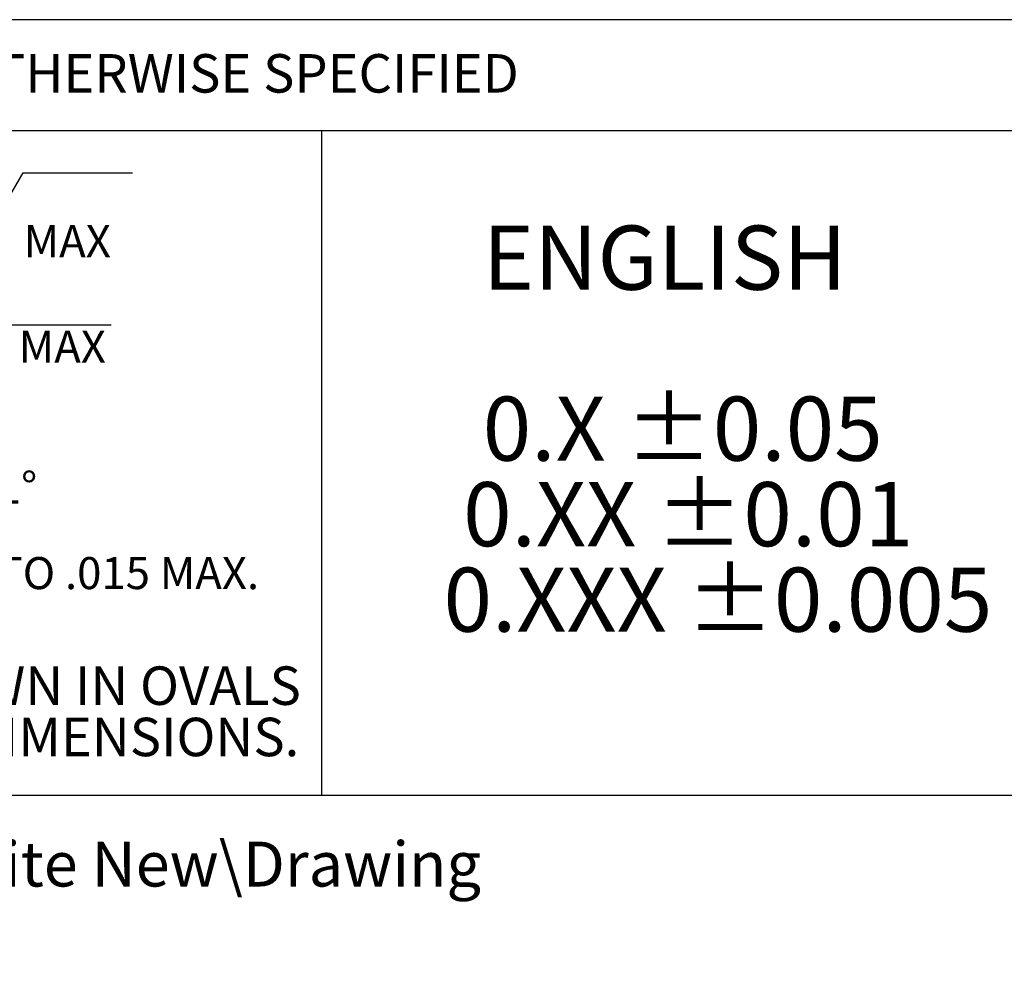
# Model space of a CAD drawing. Units: inches. Extents: x 0 to 43.7, y -0.2 to 33.8.
# Drawn here: x 20.8 to 27.2, y -0.2 to 5.9 of the extents above; entities that cross this region are included whole.
import ezdxf

# ---------------------------------------------------------------- set-up
doc = ezdxf.new("R2010")
doc.units = ezdxf.units.IN
doc.header["$LTSCALE"] = 4
doc.header["$MEASUREMENT"] = 0
for name, color, linetype in [('BORDER_MELTRIC', 7, 'Continuous'), ('BORDER_TITLE_LINES', 7, 'Continuous'), ('BORDER_TITLE_TEXT', 7, 'Continuous')]:
    doc.layers.add(name, color=color, linetype=linetype)
doc.styles.add('SLDTEXTSTYLE0', font='GOTHIC.TTF', dxfattribs={"width": 0.913})
doc.styles.add('SLDTEXTSTYLE1', font='ARIAL.TTF', dxfattribs={"width": 0.948})

# ---------------------------------------------------------------- blocks, each defined once
blk = doc.blocks.new('SW_NOTE_1')
at = {"layer": 'BORDER_TITLE_TEXT', "color": 0}
for p, q in [((3.4487, 0.059), (3.799, 0.6657)), ((3.799, 0.6657), (4.511, 0.6657)), ((3.4487, 0.059), (3.2736, 0.3624)), ((3.2414, -0.9302), (3.5917, -0.3235)), ((3.5917, -0.3235), (4.372, -0.3235)), ((3.2414, -0.9302), (3.0663, -0.6269))]:
    blk.add_line(p, q, dxfattribs=at)
at = {"layer": 'BORDER_TITLE_TEXT', "color": 0, "attachment_point": 2}
for s, insert, char_height, style in [('125', (3.4005, 0.6285), 0.20833, 'SLDTEXTSTYLE0'), ('  MAX', (4.0228, 0.3251), 0.20833, 'SLDTEXTSTYLE0'), ('MACHINED SURFACES ', (1.5885, 0.2686), 0.208333, 'SLDTEXTSTYLE1'), ('32', (3.2696, -0.3608), 0.20833, 'SLDTEXTSTYLE0'), ('  MAX', (3.9907, -0.3608), 0.20833, 'SLDTEXTSTYLE0'), ('GROUND SURFACES ', (1.5989, -0.7207), 0.208333, 'SLDTEXTSTYLE1'), ('ANGLE TOLERANCE ', (2.0564, -1.2762), 0.208333, 'SLDTEXTSTYLE1'), ('%%p', (3.5345, -1.2762), 0.20833, 'SLDTEXTSTYLE1'), ('1°', (3.7599, -1.2762), 0.20833, 'SLDTEXTSTYLE1'), ('REMOVE BURRS & SHARP EDGES TO .015 MAX.', (2.3005, -1.8318), 0.208333, 'SLDTEXTSTYLE1')]:
    blk.add_mtext(s, dxfattribs=dict(at, insert=insert, char_height=char_height, style=style))
blk = doc.blocks.new('SW_NOTE_0')
at = {"layer": 'BORDER_TITLE_TEXT', "color": 0, "char_height": 0.25, "attachment_point": 1, "style": 'SLDTEXTSTYLE0'}
for s, insert in [('DIMENSIONS SHOWN IN OVALS', (0, 0.3193)), ('ARE INSPECTION DIMENSIONS.', (0, -0.014))]:
    blk.add_mtext(s, dxfattribs=dict(at, insert=insert))
blk = doc.blocks.new('Block2')
at = {"layer": 'BORDER_TITLE_LINES'}
blk.add_arc((2.85, 1.6554), 0.3568, 270, 90, dxfattribs=at)
at = {"layer": 'BORDER_TITLE_TEXT'}
for p, q in [((1.65, 2.0122), (2.85, 2.0122)), ((2.85, 1.2986), (1.65, 1.2986))]:
    blk.add_line(p, q, dxfattribs=at)
blk.add_arc((1.65, 1.6554), 0.3568, 90, 270, dxfattribs=at)
at = {"layer": 'BORDER_TITLE_TEXT', "color": 7}
blk.add_blockref('SW_NOTE_0', (3.393, 1.638), dxfattribs=at)
blk = doc.blocks.new('Block11')
at = {"color": 7, "linetype": 'Continuous'}
blk.add_blockref('Block2', (-1.2932, -1.2986), dxfattribs=at)
at = {"layer": 'BORDER_TITLE_TEXT', "color": 7}
blk.add_blockref('SW_NOTE_1', (1.4317, 3.2012), dxfattribs=at)
blk = doc.blocks.new('SW_NOTE_2')
at = {"layer": 'BORDER_TITLE_TEXT', "color": 0, "attachment_point": 1, "style": 'SLDTEXTSTYLE1'}
for s, insert, char_height in [('  ENGLISH', (0, 0.5371), 0.41667), ('  0.X ±0.05', (0, -0.574), 0.416667), (' 0.XX ±0.01', (0, -1.1296), 0.416667), ('0.XXX ±0.005', (0, -1.6851), 0.416667)]:
    blk.add_mtext(s, dxfattribs=dict(at, insert=insert, char_height=char_height))
blk = doc.blocks.new('Block12')
at = {"layer": 'BORDER_TITLE_TEXT', "color": 7}
blk.add_blockref('SW_NOTE_2', (0.0056, 2.2222), dxfattribs=at)

msp = doc.modelspace()

# ---------------------------------------------------------------- linework, layer by layer
at = {"layer": 'BORDER_MELTRIC'}
msp.add_line((0.7862, 0.9116), (43.2138, 0.9116), dxfattribs=at)
at = {"layer": 'BORDER_TITLE_LINES'}
for p, q in [((27.4171, 5.9498), (15.4677, 5.9498)), ((15.4677, 5.2293), (27.4171, 5.2293))]:
    msp.add_line(p, q, dxfattribs=at)
at = {"layer": 'BORDER_TITLE_TEXT'}
msp.add_line((22.7541, 0.9116), (22.7541, 5.2293), dxfattribs=at)

# ---------------------------------------------------------------- block references
at = {"color": 7, "linetype": 'Continuous'}
for name, p in [('Block11', (15.581, 1.0886)), ('Block12', (23.5383, 1.8525))]:
    msp.add_blockref(name, p, dxfattribs=at)

# ---------------------------------------------------------------- texts
at = {"layer": 'BORDER_TITLE_TEXT', "attachment_point": 1}
for s, insert, char_height, style in [('TOLERANCES UNLESS OTHERWISE SPECIFIED', (16.7951, 5.7261), 0.25, 'SLDTEXTSTYLE1'), ('L:\\\\Web Site\\\\Web Site New\\\\Drawing Files\\\\DSN150\\\\', (17.2848, 0.6088), 0.291667, 'SLDTEXTSTYLE0')]:
    msp.add_mtext(s, dxfattribs=dict(at, insert=insert, char_height=char_height, style=style))

doc.saveas('drawing.dxf')
